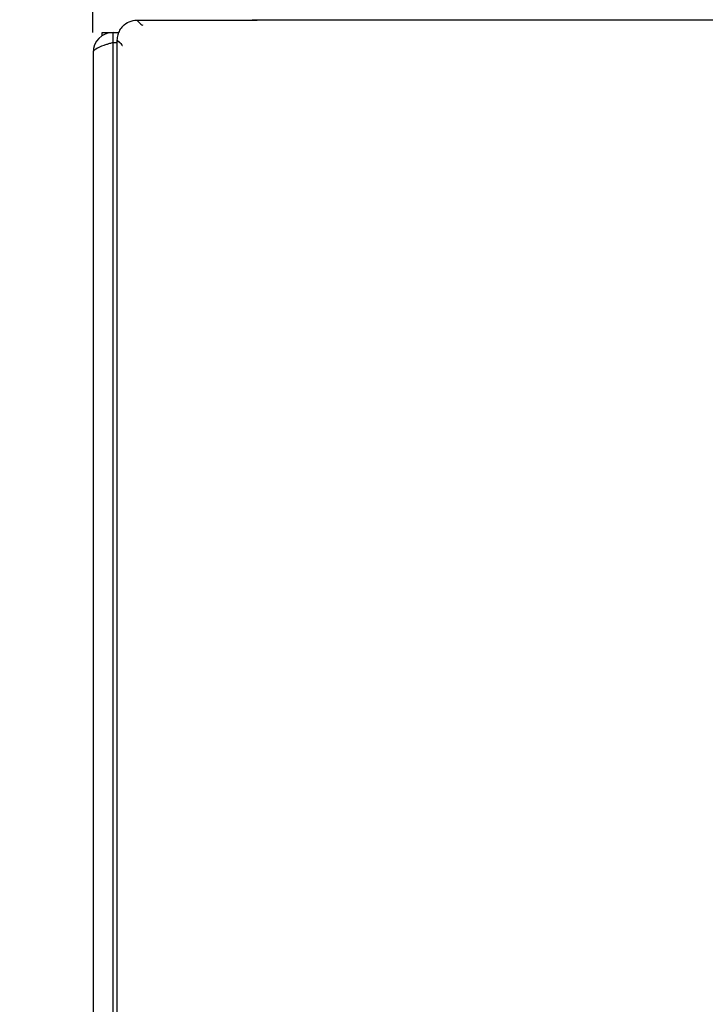
# Model space of a CAD drawing. Units: millimetres. Extents: x 0 to 594, y 0 to 420.
# Drawn here: x 63 to 80, y 321 to 345 of the extents above; entities that cross this region are included whole.
import ezdxf

# ---------------------------------------------------------------- set-up
doc = ezdxf.new("R2010")
doc.units = ezdxf.units.MM
doc.header["$LTSCALE"] = 32.67
doc.layers.get('0').update_dxf_attribs({"linetype": 'CONTINUOUS'})
doc.styles.get("Standard").update_dxf_attribs({"font": 'txt', "width": 0.85})
doc.dimstyles.new('DIMSTYLE_5', dxfattribs={"dimtxt": 3.5, "dimasz": 3.5, "dimexe": 1, "dimexo": 0.5, "dimgap": 0.875, "dimtad": 1, "dimdec": 0, "dimlfac": 4, "dimdsep": 46, "dimtxsty": 'STANDARD', "dimblk": '_FILLED', "dimblk1": '_FILLED', "dimblk2": '_FILLED', "dimcen": 0.09, "dimadec": 0, "dimazin": 2, "dimtp": 0.8, "dimtm": 0.8, "dimtfac": 1, "dimtdec": 0, "dimtofl": 0, "dimtmove": 0, "dimatfit": 3, "dimldrblk": '_FILLED', "dimfxl": 1, "dimtolj": 1, "dimarcsym": 0})
doc.dimstyles.new('DIMSTYLE_6', dxfattribs={"dimtxt": 3.5, "dimasz": 3.5, "dimexe": 1, "dimexo": 0.5, "dimgap": 0.875, "dimtad": 1, "dimdec": 0, "dimlfac": 4, "dimdsep": 46, "dimtxsty": 'STANDARD', "dimblk": '_FILLED', "dimblk1": '_FILLED', "dimblk2": '_FILLED', "dimcen": 0.09, "dimadec": 0, "dimazin": 2, "dimtp": 0.5, "dimtm": 0.5, "dimtfac": 1, "dimtdec": 0, "dimtofl": 0, "dimtmove": 0, "dimatfit": 3, "dimldrblk": '_FILLED', "dimfxl": 1, "dimtolj": 1, "dimarcsym": 0})

# ---------------------------------------------------------------- blocks, each defined once
blk = doc.blocks.new('_FILLED')
at = {"color": 0, "linetype": 'BYBLOCK'}
blk.add_solid([(0, 0), (-1, 0.1429), (-1, -0.1429)], dxfattribs=at)
blk = doc.blocks.new('*D5')
at = {"color": 2, "linetype": 'CONTINUOUS'}
for p, q in [((77.209, 391.764), (39.491, 391.764)), ((40.491, 391.764), (40.491, 294.662)), ((40.491, 197.559), (40.491, 294.662)), ((71.289, 197.559), (39.491, 197.559))]:
    blk.add_line(p, q, dxfattribs=at)
at = {"color": 2, "linetype": 'CONTINUOUS', "xscale": 3.5, "yscale": 3.5, "zscale": 3.5}
for p, rotation in [((40.491, 391.764), 90), ((40.491, 197.559), 270)]:
    blk.add_blockref('_FILLED', p, dxfattribs=dict(at, rotation=rotation))
blk = doc.blocks.new('*D8')
at = {"color": 2, "linetype": 'CONTINUOUS'}
for p, q in [((65.039, 344.809), (65.039, 400.505)), ((148.739, 344.786), (148.739, 400.505)), ((65.039, 399.505), (106.889, 399.505)), ((148.739, 399.505), (106.889, 399.505))]:
    blk.add_line(p, q, dxfattribs=at)
at = {"color": 2, "linetype": 'CONTINUOUS', "xscale": 3.5, "yscale": 3.5, "zscale": 3.5, "rotation": 180}
blk.add_blockref('_FILLED', (65.039, 399.505), dxfattribs=at)
at = {"color": 2, "linetype": 'CONTINUOUS', "xscale": 3.5, "yscale": 3.5, "zscale": 3.5}
blk.add_blockref('_FILLED', (148.739, 399.505), dxfattribs=at)

msp = doc.modelspace()

# ---------------------------------------------------------------- linework, layer by layer
at = {"color": 7, "linetype": 'CONTINUOUS'}
for p, q in [((66.1364, 345.1169), (69.0142, 345.1169)), ((65.2642, 344.7249), (65.2642, 344.8094)), ((65.2642, 344.8094), (65.6769, 344.8094)), ((65.5392, 344.5594), (65.5392, 344.8094)), ((65.5392, 344.5594), (65.6392, 344.5594)), ((65.6392, 257.2259), (65.6392, 344.6197)), ((65.0392, 344.3094), (65.0392, 203.9344))]:
    msp.add_line(p, q, dxfattribs=at)
at = {"color": 9, "linetype": 'CONTINUOUS'}
for p, q in [((84.2286, 345.1169), (69.0142, 345.1169)), ((65.5392, 206.3642), (65.5392, 344.5594)), ((65.6392, 344.6197), (65.7091, 344.5557))]:
    msp.add_line(p, q, dxfattribs=at)
msp.add_lwpolyline([(65.6392, 344.6197), (65.663, 344.5996), (65.6863, 344.5783), (65.7091, 344.5557)], dxfattribs=at)
at = {"color": 7, "linetype": 'CONTINUOUS'}
for centre, radius, start, end in [((66.1385, 344.6182), 0.4999, 135.09759, 150.23523), ((65.5392, 344.3094), 0.5, 90, 180), ((66.1398, 344.6191), 0.5007, 165.08892, 179.92695), ((66.1363, 344.6202), 0.497, 157.61818, 165.11193), ((66.1341, 344.6208), 0.4947, 150.24716, 157.58336), ((67.7019, 337.5631), 7.3227, 107.89075, 108.36188), ((71.7016, 325.15), 20.3642, 107.61464, 107.87109)]:
    msp.add_arc(centre, radius, start, end, dxfattribs=at)
msp.add_ellipse((69.0142, 345.1213), major_axis=(0.125, 0), ratio=0.0349208, start_param=-1.5707963, end_param=0, dxfattribs=at)
msp.add_open_spline([(65.7845, 344.971), (65.8742, 345.0609), (66.0094, 345.1169), (66.1364, 345.1169)], degree=3, dxfattribs=at)
at = {"color": 9, "linetype": 'CONTINUOUS'}
for points, knots in [([(66.1364, 345.1169), (66.1676, 345.0827), (66.2144, 345.0371), (66.2678, 344.9998), (66.2838, 344.9903)], [0, 0, 0, 0, 0.7129418, 1, 1, 1, 1]), ([(65.7532, 344.5103), (65.7568, 344.5058), (65.7642, 344.4962), (65.771, 344.4862), (65.7744, 344.4809)], [0, 0, 0, 0, 0.4796539, 1, 1, 1, 1])]:
    msp.add_open_spline(points, degree=3, knots=knots, dxfattribs=at)
at = {"color": 7, "linetype": 'CONTINUOUS'}
for points, knots in [([(65.3951, 344.5129), (65.3659, 344.5032), (65.2675, 344.4691), (65.1682, 344.4323), (65.1061, 344.3928)], [0, 0, 0, 0, 0.2947282, 1, 1, 1, 1]), ([(65.1061, 344.3928), (65.0961, 344.3864), (65.0672, 344.3663), (65.0392, 344.3338), (65.0392, 344.3094)], [0, 0, 0, 0, 0.3271837, 1, 1, 1, 1])]:
    msp.add_open_spline(points, degree=3, knots=knots, dxfattribs=at)
at = {"color": 9, "linetype": 'CONTINUOUS'}
msp.add_open_spline([(65.7091, 344.5557), (65.7246, 344.5414), (65.7399, 344.5267), (65.7532, 344.5103)], degree=3, dxfattribs=at)

# ---------------------------------------------------------------- dimensions: what is measured, and where the dimension line sits
at = {"color": 2, "linetype": 'CONTINUOUS'}
dim = msp.add_linear_dim(base=(148.7392, 399.5048), p1=(65.0392, 344.3094), p2=(148.7392, 344.2856), dimstyle='DIMSTYLE_6', dxfattribs=at)
dim.commit()
dim.dimension.update_dxf_attribs({"geometry": '*D8', "text_midpoint": (104.0061, 399.5048), "dimtype": 160})
dim = msp.add_linear_dim(base=(40.4913, 391.7641), p1=(71.7892, 197.5594), p2=(77.7085, 391.7641), angle=90, dimstyle='DIMSTYLE_5', dxfattribs=at)
dim.commit()
dim.dimension.update_dxf_attribs({"geometry": '*D5', "text_midpoint": (40.4913, 280.0871), "dimtype": 160})

doc.saveas('drawing.dxf')
